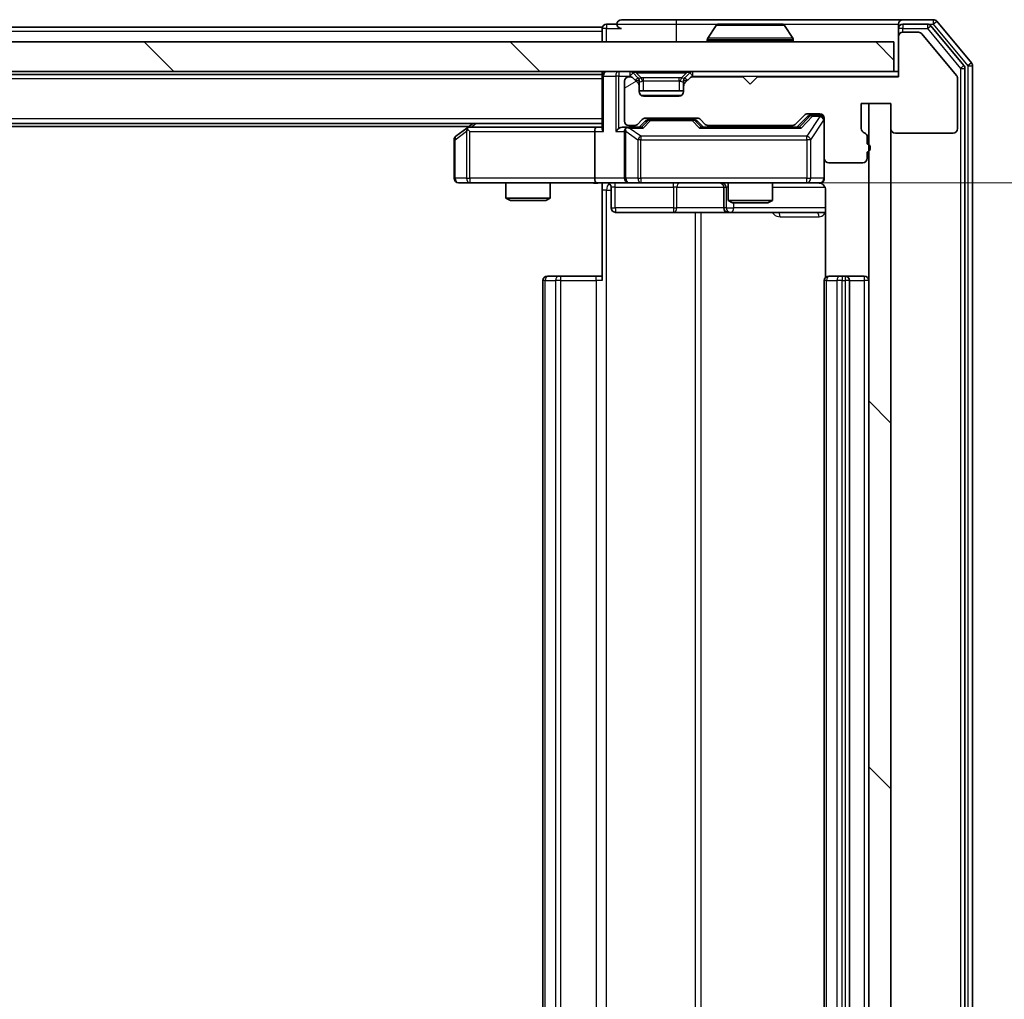
# Model space of a CAD drawing. Units: millimetres. Extents: x 0 to 8858, y 0 to 1546.
# Drawn here: x 2465 to 2531, y 1240 to 1306 of the extents above; entities that cross this region are included whole.
import ezdxf

# ---------------------------------------------------------------- set-up
doc = ezdxf.new("R2010")
doc.units = ezdxf.units.MM
doc.header["$LTSCALE"] = 2.5
doc.layers.get('Defpoints').update_dxf_attribs({"lineweight": 25})
for name, color, linetype, lineweight in [('Dimension (ISO)', 7, 'Continuous', 18), ('Dimension (ISO) @ 1', 7, 'Continuous', 18), ('Visible (ISO)', 7, 'Continuous', 35), ('Visible Narrow (ISO)', 7, 'Continuous', 25)]:
    doc.layers.add(name, color=color, linetype=linetype, lineweight=lineweight)
doc.layers.add('Hatch (ISO)', color=1, linetype='Continuous', lineweight=18, true_color=0xff0000)
doc.styles.add('Note Text (TK)', font='MS PGothic.ttf')
doc.dimstyles.new('Default - Method 1b (TK)', dxfattribs={"dimscale": 2.5, "dimtxt": 2.5, "dimasz": 2.5, "dimexe": 1, "dimexo": 1.5, "dimgap": 1, "dimtad": 1, "dimrnd": 1e-08, "dimdsep": 46, "dimtxsty": 'Note Text (TK)', "dimcen": 0.09, "dimdle": 5, "dimclrd": 100, "dimclre": 100, "dimclrt": 7, "dimadec": 1, "dimazin": 1, "dimtfac": 1, "dimtmove": 0, "dimatfit": 3, "dimfxl": 0, "dimtolj": 1, "dimlwd": -1, "dimlwe": -1, "dimarcsym": 0})
pattern_1 = [(135.0002, (907.75, -44), (-12.3478, -12.3479), [])]

# ---------------------------------------------------------------- blocks, each defined once
blk = doc.blocks.new('*D108')
at = {"layer": 'Defpoints', "color": 0, "transparency": 16777216}
for p in [(2503.469, 1295.437), (2503.469, 1184.937), (2607.969, 1184.937)]:
    blk.add_point(p, dxfattribs=at)
at = {"layer": 'Dimension (ISO)', "color": 100, "transparency": 16777216}
for p, q in [((2511.719, 1295.437), (2613.469, 1295.437)), ((2607.969, 1281.687), (2607.969, 1198.687)), ((2511.719, 1184.937), (2613.469, 1184.937))]:
    blk.add_line(p, q, dxfattribs=at)
for points in [[(2605.677, 1281.687), (2610.26, 1281.687), (2607.969, 1295.437)], [(2605.677, 1198.687), (2610.26, 1198.687), (2607.969, 1184.937)]]:
    blk.add_solid(points, dxfattribs=at)
at = {"layer": 'Dimension (ISO)', "color": 7, "transparency": 16777216, "insert": (2595.594, 1219.719), "char_height": 13.75, "attachment_point": 4, "rotation": 90, "style": 'Note Text (TK)'}
blk.add_mtext('\\A1;110.5', dxfattribs=at)

msp = doc.modelspace()

# ---------------------------------------------------------------- hatches: boundary and pattern name
at = {"layer": 'Hatch (ISO)'}
h = msp.add_hatch(dxfattribs=at)
h.set_pattern_fill('ANSI31', color=256, scale=139.7, angle=-14.999978, style=0)
h.set_pattern_definition([(30, (907.75, -44), (-8.73126, 15.12297), [])])
edge = h.paths.add_edge_path()
edge.add_line((2521.7444, 1298.0703), (2521.7444, 1298.5218))
edge.add_ellipse((2521.4444, 1298.5218), major_axis=(0, 0.3), ratio=1, start_angle=270, end_angle=340.528779)
edge.add_ellipse((2521.6444, 1299.0875), major_axis=(-0.2828, 0.1), ratio=1, start_angle=19.471221, end_angle=90, ccw=False)
edge.add_line((2521.3444, 1299.0875), (2521.3444, 1300.7875))
edge.add_line((2521.3444, 1300.7875), (2523.3444, 1300.7875))
edge.add_line((2523.3444, 1300.7875), (2523.3444, 1299.0875))
edge.add_ellipse((2523.6444, 1299.0875), major_axis=(0, -0.3), ratio=1, start_angle=270, end_angle=360)
edge.add_line((2523.6444, 1298.7875), (2527.5444, 1298.7875))
edge.add_ellipse((2527.5444, 1299.0875), major_axis=(0.3, 0), ratio=1, start_angle=270, end_angle=360)
edge.add_line((2527.8444, 1299.0875), (2527.8444, 1302.4789))
edge.add_ellipse((2527.5444, 1302.4789), major_axis=(0, 0.3), ratio=1, start_angle=270, end_angle=309.805571)
edge.add_line((2527.7749, 1302.6709), (2525.4344, 1305.4795))
edge.add_ellipse((2525.2039, 1305.2875), major_axis=(-0.1921, 0.2305), ratio=1, start_angle=270, end_angle=320.194429)
edge.add_line((2525.2039, 1305.5875), (2524.1444, 1305.5875))
edge.add_ellipse((2524.1444, 1305.2875), major_axis=(-0.3, 0), ratio=1, start_angle=270, end_angle=360)
edge.add_line((2523.8444, 1305.2875), (2523.8444, 1302.5875))
edge.add_line((2523.8444, 1302.5875), (2514.3444, 1302.5875))
edge.add_line((2514.3444, 1302.5875), (2513.8444, 1302.0875))
edge.add_line((2513.8444, 1302.0875), (2513.3444, 1302.5875))
edge.add_line((2513.3444, 1302.5875), (2509.9687, 1302.5875))
edge.add_ellipse((2509.9687, 1302.2875), major_axis=(-0.3, 0), ratio=1, start_angle=270, end_angle=315)
edge.add_line((2509.7566, 1302.4996), (2509.4323, 1302.1754))
edge.add_ellipse((2509.6444, 1301.9632), major_axis=(-0.2121, -0.2121), ratio=1, start_angle=270, end_angle=315)
edge.add_line((2509.3444, 1301.9632), (2509.3444, 1301.5875))
edge.add_ellipse((2509.0444, 1301.5875), major_axis=(0, -0.3), ratio=1, start_angle=0, end_angle=90, ccw=False)
edge.add_line((2509.0444, 1301.2875), (2506.6444, 1301.2875))
edge.add_ellipse((2506.6444, 1301.5875), major_axis=(-0.3, 0), ratio=1, start_angle=0, end_angle=90, ccw=False)
edge.add_line((2506.3444, 1301.5875), (2506.3444, 1301.9632))
edge.add_ellipse((2506.0444, 1301.9632), major_axis=(0, 0.3), ratio=1, start_angle=270, end_angle=315)
edge.add_line((2506.2566, 1302.1754), (2505.9323, 1302.4996))
edge.add_ellipse((2505.7202, 1302.2875), major_axis=(-0.2121, 0.2121), ratio=1, start_angle=270, end_angle=315)
edge.add_line((2505.7202, 1302.5875), (2505.6444, 1302.5875))
edge.add_ellipse((2505.6444, 1302.2875), major_axis=(-0.3, 0), ratio=1, start_angle=270, end_angle=360)
edge.add_line((2505.3444, 1302.2875), (2505.3444, 1299.5875))
edge.add_ellipse((2505.6444, 1299.5875), major_axis=(0, -0.3), ratio=1, start_angle=270, end_angle=360)
edge.add_line((2505.6444, 1299.2875), (2506.0202, 1299.2875))
edge.add_ellipse((2506.0202, 1299.5875), major_axis=(0.3, 0), ratio=1, start_angle=270, end_angle=315)
edge.add_line((2506.2323, 1299.3754), (2506.5566, 1299.6996))
edge.add_ellipse((2506.7687, 1299.4875), major_axis=(0.2121, 0.2121), ratio=1, start_angle=45, end_angle=90, ccw=False)
edge.add_line((2506.7687, 1299.7875), (2510.2702, 1299.7875))
edge.add_ellipse((2510.2702, 1299.4875), major_axis=(0.3, 0), ratio=1, start_angle=45, end_angle=90, ccw=False)
edge.add_line((2510.4823, 1299.6996), (2510.8066, 1299.3754))
edge.add_ellipse((2511.0187, 1299.5875), major_axis=(0.2121, -0.2121), ratio=1, start_angle=270, end_angle=315)
edge.add_line((2511.0187, 1299.2875), (2516.6702, 1299.2875))
edge.add_ellipse((2516.6702, 1299.5875), major_axis=(0.3, 0), ratio=1, start_angle=270, end_angle=315)
edge.add_line((2516.8823, 1299.3754), (2517.5066, 1299.9996))
edge.add_ellipse((2517.7187, 1299.7875), major_axis=(0.2121, 0.2121), ratio=1, start_angle=45, end_angle=90, ccw=False)
edge.add_line((2517.7187, 1300.0875), (2518.5444, 1300.0875))
edge.add_ellipse((2518.5444, 1299.7875), major_axis=(0.3, 0), ratio=1, start_angle=0, end_angle=90, ccw=False)
edge.add_line((2518.8444, 1299.7875), (2518.8444, 1297.0875))
edge.add_ellipse((2519.1444, 1297.0875), major_axis=(0, -0.3), ratio=1, start_angle=270, end_angle=360)
edge.add_line((2519.1444, 1296.7875), (2521.4444, 1296.7875))
edge.add_ellipse((2521.4444, 1297.0875), major_axis=(0.3, 0), ratio=1, start_angle=270, end_angle=360)
edge.add_line((2521.7444, 1297.0875), (2521.7444, 1297.5046))
edge.add_ellipse((2521.6444, 1297.7875), major_axis=(0.2828, 0.1), ratio=1, start_angle=270, end_angle=411.057559)
h = msp.add_hatch(dxfattribs=at)
h.set_pattern_fill('ANSI31', color=256, scale=139.7, angle=90.00021, style=0)
h.set_pattern_definition(pattern_1)
h.paths.add_polyline_path([(2234.1444, 1304.9375), (2234.1444, 1302.9375), (2523.5444, 1302.9375), (2523.5444, 1304.9375)])
h = msp.add_hatch(dxfattribs=at)
h.set_pattern_fill('ANSI31', color=256, scale=139.7, angle=90.00021, style=0)
h.set_pattern_definition(pattern_1)
h.paths.add_polyline_path([(2523.3444, 1300.7875), (2521.8444, 1300.7875), (2521.8444, 1179.5875), (2523.3444, 1179.5875)])

# ---------------------------------------------------------------- linework, layer by layer
at = {"layer": 'Visible (ISO)'}
for p, q in [((2503.8444, 1305.9375), (2253.8444, 1305.9375)), ((2503.8444, 1305.6375), (2503.8444, 1305.9375)), ((2504.8444, 1306.1375), (2504.1444, 1306.1375)), ((2508.8444, 1306.4375), (2505.1444, 1306.4375)), ((2524.1444, 1306.4375), (2508.8444, 1306.4375)), ((2511.5353, 1306.0465), (2510.9768, 1305.1872)), ((2515.9859, 1306.1375), (2511.703, 1306.1375)), ((2516.1536, 1306.0465), (2516.7121, 1305.1872)), ((2523.8444, 1305.8375), (2523.8444, 1306.1375)), ((2523.8444, 1305.8375), (2523.8444, 1305.2875)), ((2526.2039, 1306.4375), (2524.1444, 1306.4375)), ((2525.8031, 1306.1375), (2524.1444, 1306.1375)), ((2528.2749, 1303.3399), (2526.0335, 1306.0295)), ((2528.7749, 1303.5209), (2526.4344, 1306.3295)), ((2503.8444, 1305.6375), (2503.8444, 1304.9375)), ((2523.8444, 1305.2875), (2523.8444, 1302.5875)), ((2525.2039, 1305.5875), (2524.1444, 1305.5875)), ((2527.7749, 1302.6709), (2525.4344, 1305.4795)), ((2523.5444, 1304.9375), (2234.1444, 1304.9375)), ((2510.9444, 1305.0375), (2510.9444, 1305.0782)), ((2516.7444, 1305.0375), (2516.7444, 1305.0782)), ((2523.5444, 1302.9375), (2523.5444, 1304.9375)), ((2528.3444, 1177.2271), (2528.3444, 1303.1479)), ((2528.8444, 1177.0461), (2528.8444, 1303.3289)), ((2234.1444, 1302.9375), (2523.5444, 1302.9375)), ((2503.8444, 1302.7375), (2253.8444, 1302.7375)), ((2503.8444, 1302.9375), (2503.8444, 1302.7375)), ((2503.8444, 1302.6375), (2503.8444, 1302.7375)), ((2503.8444, 1302.6375), (2503.8444, 1299.0996)), ((2505.7202, 1302.5875), (2505.6444, 1302.5875)), ((2506.2566, 1302.5254), (2505.9323, 1302.8496)), ((2506.2566, 1302.1754), (2505.9323, 1302.4996)), ((2506.277, 1302.5049), (2506.2566, 1302.5254)), ((2509.4323, 1302.5254), (2509.4119, 1302.5049)), ((2509.7566, 1302.8496), (2509.4323, 1302.5254)), ((2509.7566, 1302.4996), (2509.4323, 1302.1754)), ((2513.3444, 1302.5875), (2509.9687, 1302.5875)), ((2513.8444, 1302.0875), (2513.3444, 1302.5875)), ((2514.3444, 1302.5875), (2513.8444, 1302.0875)), ((2523.8444, 1302.5875), (2514.3444, 1302.5875)), ((2523.8444, 1302.9375), (2523.5444, 1302.9375)), ((2527.8444, 1299.0875), (2527.8444, 1302.4789)), ((2505.3444, 1302.2875), (2505.3444, 1299.5875)), ((2506.3444, 1301.9632), (2506.3444, 1302.3132)), ((2506.3444, 1301.5875), (2506.3444, 1301.9632)), ((2509.3444, 1302.3132), (2509.3444, 1301.9632)), ((2509.3444, 1301.9632), (2509.3444, 1301.5875)), ((2509.3444, 1301.6375), (2506.3444, 1301.6375)), ((2509.0444, 1301.2875), (2506.6444, 1301.2875)), ((2521.3444, 1299.0875), (2521.3444, 1300.7875)), ((2521.3444, 1300.7875), (2523.3444, 1300.7875)), ((2523.3444, 1300.7875), (2521.8444, 1300.7875)), ((2521.8444, 1300.7875), (2521.8444, 1179.5875)), ((2523.3444, 1300.7875), (2523.3444, 1299.0875)), ((2523.3444, 1179.5875), (2523.3444, 1300.7875)), ((2516.8823, 1299.3754), (2517.5066, 1299.9996)), ((2516.9944, 1299.1875), (2517.7066, 1299.8996)), ((2517.7187, 1300.0875), (2518.5444, 1300.0875)), ((2518.0552, 1299.9875), (2517.9187, 1299.9875)), ((2518.5444, 1299.9875), (2518.0552, 1299.9875)), ((2503.8444, 1299.4375), (2253.8444, 1299.4375)), ((2494.8444, 1299.2375), (2262.8444, 1299.2375)), ((2494.6978, 1299.1275), (2493.9644, 1298.5775)), ((2495.1111, 1299.4375), (2494.6978, 1299.1275)), ((2503.4687, 1299.1875), (2494.8778, 1299.1875)), ((2503.8444, 1299.1875), (2503.4687, 1299.1875)), ((2505.6444, 1299.1875), (2505.2687, 1299.1875)), ((2505.6444, 1299.2875), (2506.0202, 1299.2875)), ((2506.5205, 1299.1875), (2505.6444, 1299.1875)), ((2506.2323, 1299.3754), (2506.5566, 1299.6996)), ((2506.3444, 1299.1875), (2506.7566, 1299.5996)), ((2506.7687, 1299.7875), (2510.2702, 1299.7875)), ((2507.1122, 1299.6875), (2506.9687, 1299.6875)), ((2509.9267, 1299.6875), (2507.1122, 1299.6875)), ((2510.0701, 1299.6875), (2509.9267, 1299.6875)), ((2510.2823, 1299.5996), (2510.6944, 1299.1875)), ((2510.4823, 1299.6996), (2510.8066, 1299.3754)), ((2517.1705, 1299.1875), (2510.5183, 1299.1875)), ((2511.0187, 1299.2875), (2516.6702, 1299.2875)), ((2512.3444, 1299.2875), (2512.3444, 1299.1875)), ((2515.3444, 1299.2875), (2515.3444, 1299.1875)), ((2518.8444, 1299.7875), (2518.8444, 1297.0875)), ((2494.9078, 1298.8875), (2494.7522, 1299.0431)), ((2503.3444, 1298.8875), (2503.3444, 1295.7375)), ((2505.3444, 1298.8875), (2505.3444, 1295.7375)), ((2521.7444, 1298.0703), (2521.7444, 1298.5218)), ((2523.6444, 1298.7875), (2527.5444, 1298.7875)), ((2493.8444, 1298.3375), (2493.8444, 1295.7375)), ((2521.7444, 1297.0875), (2521.7444, 1297.5046)), ((2518.8444, 1295.7375), (2518.8444, 1297.0875)), ((2519.1444, 1296.7875), (2521.4444, 1296.7875)), ((2494.1444, 1295.4375), (2494.9078, 1295.4375)), ((2494.9078, 1295.4375), (2503.4687, 1295.4375)), ((2497.3444, 1295.4375), (2497.3444, 1294.3909)), ((2500.3444, 1295.4375), (2500.3444, 1294.3909)), ((2505.6444, 1295.4375), (2503.4687, 1295.4375)), ((2503.8444, 1295.4298), (2503.8444, 1294.9375)), ((2504.4458, 1295.1375), (2504.4458, 1293.7375)), ((2505.6444, 1295.4375), (2506.4627, 1295.4375)), ((2506.4627, 1295.4375), (2517.659, 1295.4375)), ((2512.0499, 1295.1375), (2512.0499, 1293.7375)), ((2512.3444, 1295.4375), (2512.3444, 1294.2409)), ((2515.3444, 1295.4375), (2515.3444, 1294.2409)), ((2517.659, 1295.4375), (2518.5444, 1295.4375)), ((2503.8444, 1288.8375), (2503.8444, 1294.9375)), ((2518.9343, 1294.9375), (2518.9343, 1289.0516)), ((2497.3444, 1294.3909), (2500.3444, 1294.3909)), ((2497.6512, 1294.2375), (2497.3444, 1294.3909)), ((2500.0377, 1294.2375), (2497.6512, 1294.2375)), ((2500.0377, 1294.2375), (2500.3444, 1294.3909)), ((2512.3444, 1294.2409), (2515.3444, 1294.2409)), ((2512.6512, 1294.0875), (2512.3444, 1294.2409)), ((2515.0377, 1294.0875), (2512.6512, 1294.0875)), ((2515.0377, 1294.0875), (2515.3444, 1294.2409)), ((2504.7458, 1293.4375), (2508.6754, 1293.4375)), ((2508.6754, 1293.4375), (2512.3499, 1293.4375)), ((2512.3499, 1293.4375), (2512.5215, 1293.4375)), ((2512.5215, 1293.4375), (2518.9343, 1293.4375)), ((2499.8444, 1288.8375), (2499.8444, 1191.5375)), ((2500.1444, 1289.1375), (2500.203, 1289.1375)), ((2500.9101, 1289.1375), (2500.203, 1289.1375)), ((2500.9101, 1289.1375), (2501.0515, 1289.1375)), ((2503.4302, 1289.1375), (2501.0515, 1289.1375)), ((2503.4302, 1289.1375), (2503.8444, 1289.1375)), ((2518.8444, 1288.8375), (2518.8444, 1191.5375)), ((2519.1444, 1289.1375), (2519.203, 1289.1375)), ((2519.9101, 1289.1375), (2519.203, 1289.1375)), ((2519.9101, 1289.1375), (2520.0515, 1289.1375)), ((2520.2444, 1289.1375), (2520.0515, 1289.1375)), ((2521.5444, 1289.1375), (2520.2444, 1289.1375)), ((2520.5444, 1191.5375), (2520.5444, 1288.8375))]:
    msp.add_line(p, q, dxfattribs=at)
for centre, radius, start, end in [((2504.1444, 1305.8375), 0.3, 90, 180), ((2505.1444, 1306.1375), 0.3, 90, 180), ((2505.1444, 1306.1375), 0.3, 180, 270), ((2511.703, 1305.9375), 0.2, 90, 146.976132), ((2515.9859, 1305.9375), 0.2, 33.023868, 90), ((2524.1444, 1306.1375), 0.3, 90, 180), ((2524.1444, 1305.8375), 0.3, 90, 180), ((2525.8031, 1305.8375), 0.3, 39.805571, 90), ((2526.2039, 1306.1375), 0.3, 39.805571, 90), ((2511.1444, 1305.0782), 0.2, 146.976132, 180), ((2516.5444, 1305.0782), 0.2, 0, 33.023868), ((2524.1444, 1305.2875), 0.3, 90, 180), ((2525.2039, 1305.2875), 0.3, 39.805571, 90), ((2511.0444, 1305.0375), 0.1, 180, 270), ((2516.6444, 1305.0375), 0.1, 270, 0), ((2528.0444, 1303.1479), 0.3, 0, 39.805571), ((2528.5444, 1303.3289), 0.3, 0, 39.805571), ((2504.1444, 1302.6375), 0.3, 90, 180), ((2505.6444, 1302.2875), 0.3, 90, 180), ((2505.7202, 1302.6375), 0.3, 45, 90), ((2505.7202, 1302.2875), 0.3, 45, 90), ((2506.0444, 1302.3132), 0.3, 0, 45), ((2509.6444, 1302.3132), 0.3, 135, 180), ((2509.9687, 1302.6375), 0.3, 90, 135), ((2509.9687, 1302.2875), 0.3, 90, 135), ((2527.5444, 1302.4789), 0.3, 0, 39.805571), ((2506.0444, 1301.9632), 0.3, 0, 45), ((2509.6444, 1301.9632), 0.3, 135, 180), ((2506.6444, 1301.5875), 0.3, 180, 270), ((2509.0444, 1301.5875), 0.3, 270, 0), ((2517.7187, 1299.7875), 0.3, 90, 135), ((2518.5444, 1299.7875), 0.3, 0, 90), ((2518.5444, 1299.6875), 0.3, 0, 90), ((2494.8778, 1298.8875), 0.3, 113.437984, 126.869898), ((2494.8778, 1298.8875), 0.3, 90, 113.437984), ((2505.6444, 1299.5875), 0.3, 180, 270), ((2505.6444, 1298.8875), 0.3, 90, 113.437985), ((2506.0202, 1299.5875), 0.3, 270, 315), ((2506.7687, 1299.4875), 0.3, 90, 135), ((2510.2702, 1299.4875), 0.3, 45, 90), ((2511.0187, 1299.5875), 0.3, 225, 270), ((2516.6702, 1299.5875), 0.3, 270, 315), ((2494.1444, 1298.3375), 0.3, 126.869898, 180), ((2505.6444, 1298.8875), 0.3, 148.755545, 180), ((2521.6444, 1299.0875), 0.3, 180, 250.528779), ((2521.4444, 1298.5218), 0.3, 0, 70.528779), ((2523.6444, 1299.0875), 0.3, 180, 270), ((2527.5444, 1299.0875), 0.3, 270, 0), ((2521.6444, 1297.7875), 0.3, 289.471221, 70.528779), ((2519.1444, 1297.0875), 0.3, 180, 270), ((2521.4444, 1297.0875), 0.3, 270, 0), ((2494.1444, 1295.7375), 0.3, 180, 270), ((2504.1458, 1295.1375), 0.3, 0, 90), ((2505.6444, 1295.7375), 0.3, 180, 270), ((2511.7499, 1295.1375), 0.3, 0, 90), ((2518.3444, 1294.9375), 0.5, 75.524484, 90), ((2518.5444, 1295.7375), 0.3, 270, 0), ((2504.7458, 1293.7375), 0.3, 180, 270), ((2512.3499, 1293.7375), 0.3, 180, 270), ((2500.1444, 1288.8375), 0.3, 90, 180), ((2519.1444, 1288.8375), 0.3, 90, 180), ((2520.2444, 1288.8375), 0.3, 0, 90), ((2521.5444, 1288.8375), 0.3, 0, 90)]:
    msp.add_arc(centre, radius, start, end, dxfattribs=at)
for centre, major_axis, ratio, start_param, end_param in [((2517.9187, 1299.6875), (-0.3, 0), 0.9998508, 4.712389, 5.4978618), ((2503.4687, 1298.8875), (0, -0.3), 0.4142136, 3.1415927, 4.712389), ((2505.2687, 1298.8875), (-0.4243, 0), 0.7071068, 4.712389, 5.4977871), ((2505.6767, 1298.8875), (-0.6487, 0.2044), 0.3384375, 4.8186392, 5.0530703), ((2506.6237, 1298.8875), (0.1246, -0.2958), 0.4004104, 2.3310669, 2.974568), ((2506.9687, 1299.3875), (-0.3, 0), 0.9998508, 4.712389, 5.4978618), ((2510.0701, 1299.3875), (0.3, 0), 0.9998508, 0.7853235, 1.5707963), ((2510.4152, 1298.8875), (-0.1246, -0.2958), 0.4004104, 3.3086173, 3.9521184), ((2517.2737, 1298.8875), (0.1246, -0.2958), 0.4004104, 2.3310669, 2.974568), ((2494.9078, 1298.91), (0.2411, 0.4823), 0.3700244, 1.4790131, 1.7537399), ((2504.1444, 1298.8875), (-0.2772, 0.2772), 0.4142136, 0.3926991, 1.1780972), ((2504.9687, 1298.8875), (-0.2772, -0.2772), 0.4142136, 4.3196899, 5.1050881), ((2505.6444, 1298.91), (-0.2515, 0.483), 0.3384375, 1.1216156, 1.3963425), ((2503.4687, 1295.7375), (0, -0.3), 0.4142136, 4.712389, 6.2831853)]:
    msp.add_ellipse(centre, major_axis=major_axis, ratio=ratio, start_param=start_param, end_param=end_param, dxfattribs=at)
for points, knots in [([(2511.8269, 1306.1375), (2511.8262, 1306.1375), (2511.8255, 1306.1375), (2511.8238, 1306.1375), (2511.8227, 1306.1375), (2511.8217, 1306.1375)], [-0.00023059908, -0.00023059908, -0.00023059908, -0.00023059908, 0, 0, 0.00033832945, 0.00033832945, 0.00033832945, 0.00033832945]), ([(2511.8217, 1306.1375), (2511.8227, 1306.1375), (2511.8236, 1306.1375), (2511.8252, 1306.1375), (2511.8259, 1306.1375), (2511.8265, 1306.1375)], [-0.00033832945, -0.00033832945, -0.00033832945, -0.00033832945, 0, 0, 0.00024151791, 0.00024151791, 0.00024151791, 0.00024151791]), ([(2514.2338, 1306.1375), (2514.2337, 1306.1375), (2514.2337, 1306.1375), (2514.2333, 1306.1375), (2514.233, 1306.1375), (2514.2327, 1306.1375)], [-0.00005424966, -0.00005424966, -0.00005424966, -0.00005424966, 0, 0, 0.00024151791, 0.00024151791, 0.00024151791, 0.00024151791]), ([(2514.2338, 1306.1375), (2514.2339, 1306.1375), (2514.2341, 1306.1375), (2514.2345, 1306.1375), (2514.2347, 1306.1375), (2514.2349, 1306.1375)], [-0.00023059908, -0.00023059908, -0.00023059908, -0.00023059908, 0, 0, 0.00033832945, 0.00033832945, 0.00033832945, 0.00033832945]), ([(2494.7584, 1299.1627), (2494.7575, 1299.1603), (2494.7566, 1299.1578), (2494.7513, 1299.1405), (2494.7488, 1299.1212), (2494.7484, 1299.084), (2494.7497, 1299.0631), (2494.7522, 1299.0431)], [0.381031219, 0.381031219, 0.381031219, 0.381031219, 0.382741903, 0.382741903, 0.391761654, 0.391761654, 0.398553638, 0.398553638, 0.398553638, 0.398553638]), ([(2505.5251, 1299.1627), (2505.5189, 1299.16), (2505.5128, 1299.1571), (2505.4803, 1299.1404), (2505.4511, 1299.1189), (2505.415, 1299.0819), (2505.3998, 1299.0622), (2505.388, 1299.0431)], [0.250886757, 0.250886757, 0.250886757, 0.250886757, 0.252877969, 0.252877969, 0.261958418, 0.261958418, 0.268388032, 0.268388032, 0.268388032, 0.268388032]), ([(2503.8444, 1295.4257), (2503.6512, 1295.4157), (2503.4575, 1295.4093), (2503.0699, 1295.4204), (2502.8761, 1295.4375), (2502.6819, 1295.4375)], [0, 0, 0, 0, 0.05805073, 0.05805073, 0.11630897, 0.11630897, 0.11630897, 0.11630897]), ([(2518.8444, 1295.7375), (2518.8444, 1295.7375), (2518.8444, 1295.7226), (2518.8444, 1295.7137), (2518.8444, 1295.7122), (2518.8444, 1295.7114), (2518.8444, 1295.7113), (2518.8444, 1295.7112), (2518.8444, 1295.7113), (2518.8444, 1295.7108), (2518.8444, 1295.7108), (2518.8444, 1295.7103), (2518.8444, 1295.7102), (2518.8444, 1295.7099), (2518.8444, 1295.7097), (2518.8444, 1295.7093), (2518.8444, 1295.7091), (2518.8444, 1295.7078), (2518.8444, 1295.7066), (2518.8442, 1295.6967), (2518.8436, 1295.6879), (2518.8409, 1295.664), (2518.838, 1295.6491), (2518.8255, 1295.6038), (2518.8121, 1295.5742), (2518.7769, 1295.5201), (2518.7542, 1295.4952), (2518.7034, 1295.4558), (2518.6749, 1295.4405), (2518.6156, 1295.4195), (2518.584, 1295.4135), (2518.5247, 1295.4116), (2518.4964, 1295.4146), (2518.4695, 1295.4216)], [0, 0, 0, 0, 0.05282385, 0.05282385, 0.06906224, 0.06906224, 0.07210669, 0.07210669, 0.07439008, 0.07439008, 0.07481926, 0.07481926, 0.07490208, 0.07490208, 0.07498564, 0.07498564, 0.07506924, 0.07506924, 0.07540829, 0.07540829, 0.07805539, 0.07805539, 0.08260851, 0.08260851, 0.09213501, 0.09213501, 0.10197613, 0.10197613, 0.11142608, 0.11142608, 0.12085666, 0.12085666, 0.1292132, 0.1292132, 0.1292132, 0.1292132]), ([(2518.564, 1295.4129), (2518.5787, 1295.4084), (2518.5928, 1295.4035), (2518.6668, 1295.374), (2518.7328, 1295.3318), (2518.8256, 1295.2432), (2518.8696, 1295.1815), (2518.9191, 1295.0684), (2518.9343, 1294.9977), (2518.9343, 1294.9375)], [0.090530767, 0.090530767, 0.090530767, 0.090530767, 0.094854307, 0.094854307, 0.114425932, 0.114425932, 0.133369726, 0.133369726, 0.151444025, 0.151444025, 0.151444025, 0.151444025])]:
    msp.add_open_spline(points, degree=3, knots=knots, dxfattribs=at)
at = {"layer": 'Visible Narrow (ISO)'}
for p, q in [((2504.1444, 1305.8375), (2503.8444, 1305.8375)), ((2504.1444, 1306.1375), (2504.1444, 1305.8375)), ((2504.1444, 1305.8375), (2505.1444, 1305.8375)), ((2504.1444, 1304.9375), (2504.1444, 1305.8375)), ((2504.8444, 1306.1375), (2508.8444, 1306.1375)), ((2508.8444, 1306.4375), (2508.8444, 1306.1375)), ((2508.8444, 1306.1375), (2508.8444, 1304.9375)), ((2508.8444, 1306.1375), (2511.703, 1306.1375)), ((2516.1536, 1306.0465), (2511.5353, 1306.0465)), ((2515.9859, 1306.1375), (2523.8444, 1306.1375)), ((2524.1444, 1305.8375), (2523.8444, 1305.8375)), ((2524.1444, 1306.1375), (2524.1444, 1305.8375)), ((2524.1444, 1305.8375), (2525.8031, 1305.8375)), ((2524.1444, 1305.5875), (2524.1444, 1305.8375)), ((2525.8031, 1306.1375), (2525.8031, 1305.8375)), ((2525.8031, 1306.1375), (2526.2039, 1306.1375)), ((2525.8031, 1305.8375), (2526.0335, 1306.0295)), ((2525.8031, 1305.8375), (2528.0444, 1303.1479)), ((2526.2039, 1306.4375), (2526.2039, 1306.1375)), ((2526.2039, 1306.1375), (2526.4344, 1306.3295)), ((2526.2039, 1306.1375), (2528.5444, 1303.3289)), ((2503.8444, 1305.6375), (2253.8444, 1305.6375)), ((2516.7121, 1305.1872), (2510.9768, 1305.1872)), ((2516.7444, 1305.0782), (2510.9444, 1305.0782)), ((2510.9444, 1305.0375), (2516.7444, 1305.0375)), ((2528.2749, 1303.3399), (2528.0444, 1303.1479)), ((2528.0444, 1303.1479), (2528.3444, 1303.1479)), ((2528.0444, 1303.1479), (2528.0444, 1177.2271)), ((2528.7749, 1303.5209), (2528.5444, 1303.3289)), ((2528.5444, 1303.3289), (2528.8444, 1303.3289)), ((2528.5444, 1303.3289), (2528.5444, 1177.0461)), ((2503.9323, 1302.6375), (2503.8444, 1302.6375)), ((2503.9323, 1302.6375), (2504.7566, 1302.6375)), ((2503.9323, 1298.8875), (2503.9323, 1302.6375)), ((2504.9687, 1302.6375), (2504.7566, 1302.6375)), ((2504.7566, 1302.6375), (2504.7566, 1298.8875)), ((2504.9687, 1302.9375), (2504.9687, 1302.6375)), ((2504.9687, 1302.6375), (2505.7202, 1302.6375)), ((2504.9687, 1299.0996), (2504.9687, 1302.6375)), ((2505.7202, 1302.9375), (2505.7202, 1302.6375)), ((2505.9323, 1302.8496), (2505.7202, 1302.6375)), ((2505.7202, 1302.6375), (2505.7753, 1302.5824)), ((2506.0816, 1302.3504), (2506.2566, 1302.5254)), ((2506.1444, 1302.8496), (2506.1444, 1302.9375)), ((2506.1444, 1302.8496), (2506.4892, 1302.5049)), ((2506.1444, 1302.8496), (2509.5444, 1302.8496)), ((2506.6444, 1302.3132), (2506.6444, 1302.5254)), ((2509.0444, 1302.5254), (2506.6444, 1302.5254)), ((2509.0444, 1302.3132), (2509.0444, 1302.5254)), ((2509.5444, 1302.8496), (2509.1997, 1302.5049)), ((2509.4323, 1302.5254), (2509.6073, 1302.3504)), ((2509.5444, 1302.8496), (2509.5444, 1302.9375)), ((2509.9687, 1302.6375), (2509.7566, 1302.8496)), ((2509.9136, 1302.5824), (2509.9687, 1302.6375)), ((2509.9687, 1302.6375), (2509.9687, 1302.9375)), ((2509.9687, 1302.6375), (2523.8444, 1302.6375)), ((2503.8444, 1302.4375), (2253.8444, 1302.4375)), ((2506.3444, 1302.3132), (2506.1187, 1302.3132)), ((2506.3444, 1302.3132), (2506.3547, 1302.2928)), ((2506.6444, 1302.3132), (2509.0444, 1302.3132)), ((2506.6444, 1301.6375), (2506.6444, 1302.3132)), ((2509.0444, 1302.3132), (2509.0444, 1301.6375)), ((2509.3342, 1302.2928), (2509.3444, 1302.3132)), ((2509.5702, 1302.3132), (2509.3444, 1302.3132)), ((2506.4786, 1301.3375), (2509.2103, 1301.3375)), ((2517.8431, 1299.8996), (2517.1474, 1299.1875)), ((2517.2737, 1299.1275), (2518.0552, 1299.9275)), ((2518.5444, 1299.9056), (2517.659, 1298.5775)), ((2517.7066, 1299.8996), (2517.8431, 1299.8996)), ((2518.0552, 1299.9875), (2518.0552, 1299.9275)), ((2518.0552, 1299.9275), (2518.5444, 1299.9275)), ((2518.5444, 1299.9275), (2518.5444, 1299.9875)), ((2518.5444, 1299.9275), (2518.5444, 1299.9056)), ((2503.8444, 1299.7375), (2253.8444, 1299.7375)), ((2494.9913, 1299.1875), (2495.3246, 1299.4375)), ((2505.6767, 1299.1275), (2506.6237, 1299.1275)), ((2506.4627, 1298.5775), (2505.6767, 1299.1275)), ((2506.9, 1299.5996), (2506.4974, 1299.1875)), ((2506.6237, 1299.1275), (2507.1122, 1299.6275)), ((2506.7566, 1299.5996), (2506.9, 1299.5996)), ((2507.1122, 1299.6875), (2507.1122, 1299.6275)), ((2507.1122, 1299.6275), (2509.9267, 1299.6275)), ((2509.9267, 1299.6275), (2509.9267, 1299.6875)), ((2509.9267, 1299.6275), (2510.4152, 1299.1275)), ((2510.5415, 1299.1875), (2510.1388, 1299.5996)), ((2510.1388, 1299.5996), (2510.2823, 1299.5996)), ((2510.4152, 1299.1275), (2517.2737, 1299.1275)), ((2517.9274, 1298.3375), (2518.8128, 1299.6656)), ((2518.8444, 1299.6656), (2518.8128, 1299.6656)), ((2518.8128, 1299.6656), (2518.8128, 1295.7375)), ((2493.9251, 1298.3375), (2494.6885, 1298.91)), ((2494.6885, 1298.91), (2494.6885, 1295.7375)), ((2494.9078, 1298.8875), (2503.3444, 1298.8875)), ((2494.9078, 1295.7375), (2494.9078, 1298.8875)), ((2503.3444, 1298.8875), (2503.9323, 1298.8875)), ((2504.7566, 1298.8875), (2505.3444, 1298.8875)), ((2505.4398, 1298.91), (2506.258, 1298.3375)), ((2505.4398, 1295.7375), (2505.4398, 1298.91)), ((2506.4627, 1298.5775), (2506.4627, 1298.3375)), ((2517.659, 1298.5775), (2506.4627, 1298.5775)), ((2517.659, 1298.3375), (2517.659, 1298.5775)), ((2493.8444, 1298.3375), (2493.9251, 1298.3375)), ((2493.9251, 1295.7375), (2493.9251, 1298.3375)), ((2506.4627, 1298.3375), (2506.258, 1298.3375)), ((2506.258, 1298.3375), (2506.258, 1295.7375)), ((2506.4627, 1295.7375), (2506.4627, 1298.3375)), ((2506.4627, 1298.3375), (2517.659, 1298.3375)), ((2517.9274, 1298.3375), (2517.659, 1298.3375)), ((2517.659, 1298.3375), (2517.659, 1295.7375)), ((2517.9274, 1295.7375), (2517.9274, 1298.3375)), ((2493.8444, 1295.7375), (2493.9251, 1295.7375)), ((2494.6885, 1295.7375), (2493.9251, 1295.7375)), ((2494.6885, 1295.7375), (2494.9078, 1295.7375)), ((2503.3444, 1295.7375), (2494.9078, 1295.7375)), ((2494.9078, 1295.7375), (2494.9078, 1295.4375)), ((2505.3444, 1295.7375), (2503.3444, 1295.7375)), ((2504.7327, 1295.1375), (2504.4458, 1295.1375)), ((2504.7327, 1295.1375), (2508.6623, 1295.1375)), ((2504.7327, 1293.7375), (2504.7327, 1295.1375)), ((2505.3444, 1295.7375), (2505.4398, 1295.7375)), ((2506.258, 1295.7375), (2505.4398, 1295.7375)), ((2506.258, 1295.7375), (2506.4627, 1295.7375)), ((2506.4627, 1295.7375), (2506.4627, 1295.4375)), ((2517.659, 1295.7375), (2506.4627, 1295.7375)), ((2508.8875, 1295.1375), (2508.6623, 1295.1375)), ((2508.6623, 1295.1375), (2508.6623, 1293.7375)), ((2508.8875, 1295.1375), (2512.0499, 1295.1375)), ((2508.8875, 1293.7375), (2508.8875, 1295.1375)), ((2512.0502, 1295.1375), (2512.0499, 1295.1375)), ((2512.0502, 1295.1375), (2512.2218, 1295.1375)), ((2512.0502, 1293.7375), (2512.0502, 1295.1375)), ((2512.3444, 1295.1375), (2512.2218, 1295.1375)), ((2512.2218, 1295.1375), (2512.2218, 1293.7375)), ((2515.3444, 1295.1375), (2518.8886, 1295.1375)), ((2517.659, 1295.7375), (2517.9274, 1295.7375)), ((2517.659, 1295.4375), (2517.659, 1295.7375)), ((2518.8128, 1295.7375), (2517.9274, 1295.7375)), ((2518.8128, 1295.7375), (2518.8444, 1295.7375)), ((2504.1373, 1294.9375), (2503.8444, 1294.9375)), ((2504.1373, 1185.4375), (2504.1373, 1294.9375)), ((2504.1373, 1294.9375), (2504.4458, 1294.9375)), ((2512.7336, 1293.7375), (2512.7336, 1294.0875)), ((2504.4458, 1293.7375), (2504.7327, 1293.7375)), ((2508.6623, 1293.7375), (2504.7327, 1293.7375)), ((2508.6623, 1293.7375), (2508.8875, 1293.7375)), ((2512.0499, 1293.7375), (2508.8875, 1293.7375)), ((2510.1153, 1293.4375), (2510.1153, 1186.9375)), ((2510.5196, 1186.9375), (2510.5196, 1293.4375)), ((2512.0499, 1293.7375), (2512.0502, 1293.7375)), ((2512.2218, 1293.7375), (2512.0502, 1293.7375)), ((2512.2218, 1293.7375), (2512.7336, 1293.7375)), ((2518.9343, 1293.7375), (2512.7336, 1293.7375)), ((2515.8593, 1293.1375), (2518.4894, 1293.1375)), ((2499.9909, 1288.8375), (2499.8444, 1288.8375)), ((2499.9909, 1191.5375), (2499.9909, 1288.8375)), ((2499.9909, 1288.8375), (2500.698, 1288.8375)), ((2500.698, 1288.8375), (2500.698, 1191.5375)), ((2501.0515, 1288.8375), (2500.698, 1288.8375)), ((2501.0515, 1288.8375), (2501.0515, 1289.1375)), ((2501.0515, 1191.5375), (2501.0515, 1288.8375)), ((2501.0515, 1288.8375), (2503.4302, 1288.8375)), ((2503.4302, 1288.8375), (2503.4302, 1289.1375)), ((2503.4302, 1288.8375), (2503.4302, 1191.5375)), ((2503.8444, 1288.8375), (2503.4302, 1288.8375)), ((2518.9909, 1288.8375), (2518.8444, 1288.8375)), ((2518.9909, 1191.5375), (2518.9909, 1288.8375)), ((2518.9909, 1288.8375), (2519.698, 1288.8375)), ((2519.698, 1288.8375), (2519.698, 1191.5375)), ((2520.0515, 1288.8375), (2519.698, 1288.8375)), ((2520.0515, 1289.1375), (2520.0515, 1288.8375)), ((2520.0515, 1191.5375), (2520.0515, 1288.8375)), ((2520.0515, 1288.8375), (2520.2444, 1288.8375)), ((2520.2444, 1289.1375), (2520.2444, 1288.8375)), ((2520.2444, 1288.8375), (2520.2444, 1191.5375)), ((2520.5444, 1288.8375), (2520.2444, 1288.8375)), ((2520.5444, 1288.8375), (2521.5444, 1288.8375)), ((2521.5444, 1289.1375), (2521.5444, 1288.8375)), ((2521.5444, 1288.8375), (2521.5444, 1191.5375)), ((2521.8444, 1288.8375), (2521.5444, 1288.8375))]:
    msp.add_line(p, q, dxfattribs=at)
for centre, radius, start, end in [((2506.6444, 1301.9254), 0.6, 90, 105), ((2509.0444, 1301.9254), 0.6, 75, 90), ((2509.9267, 1299.3875), 0.3, 45, 90.004276)]:
    msp.add_arc(centre, radius, start, end, dxfattribs=at)
for centre, major_axis, ratio, start_param, end_param in [((2504.1444, 1302.6375), (0, 0.3), 0.7071068, 0, 1.5707963), ((2504.9687, 1302.6375), (0, 0.3), 0.7071068, 0, 1.5707963), ((2506.5687, 1302.6375), (-0.6476, 0.2345), 0.1095524, 5.465756, 6.5129536), ((2506.0649, 1302.2928), (0.2121, 0.2121), 0.9351131, 5.4642684, 6.2831853), ((2506.6444, 1302.5618), (-0.3688, -0.0542), 0.100173, 0.0743487, 1.1215463), ((2506.4892, 1302.2928), (0.0776, -0.2898), 0.2505628, 1.5037588, 2.3226757), ((2509.1997, 1302.2928), (-0.0776, -0.2898), 0.2505628, 3.9605096, 4.7794265), ((2509.0444, 1302.5618), (-0.3688, 0.0542), 0.100173, 2.0200464, 3.0672439), ((2509.624, 1302.2928), (-0.2121, 0.2121), 0.9351131, 0, 0.8189169), ((2509.1202, 1302.6375), (0.6476, 0.2345), 0.1095524, 6.053417, 7.1006146), ((2506.6444, 1302.5618), (-0.2751, -0.289), 0.4138619, 6.1349654, 7.1821629), ((2506.6444, 1301.7132), (0, 0.6), 0.5, 0, 0.2617994), ((2509.0444, 1301.7132), (0, 0.6), 0.5, 6.0213859, 6.2831853), ((2509.0444, 1302.5618), (0.2751, -0.289), 0.4138619, 5.3842077, 6.4314052), ((2518.0552, 1299.6875), (0, 0.3), 0.9998508, 0, 0.7854728), ((2518.0552, 1299.6875), (-0.2146, 0.2096), 0.6901674, 5.305635, 6.266302), ((2518.5444, 1299.6875), (0.3, 0), 0.8, 0, 1.5707963), ((2518.5444, 1299.6656), (0.3, 0), 0.8, 0, 1.5707963), ((2518.5444, 1299.6656), (0.2496, -0.1664), 0.7427814, 0.7314474, 2.0305866), ((2507.1122, 1299.3875), (0, 0.3), 0.9998508, 0, 0.7854728), ((2507.1122, 1299.3875), (-0.2146, 0.2096), 0.6901674, 5.305635, 6.266302), ((2509.9267, 1299.3875), (0.2146, 0.2096), 0.6901674, 0.0168833, 0.9775503), ((2494.1444, 1298.3375), (-0.18, 0.24), 0.6509254, 0, 1.116638), ((2506.4627, 1298.3375), (-0.172, -0.2458), 0.6073134, 3.9975941, 5.1142321), ((2517.659, 1298.3375), (-0.2496, 0.1664), 0.7427814, 3.87304, 5.1721792), ((2494.1444, 1295.7375), (0, -0.3), 0.7311768, 4.712389, 6.2831853), ((2494.9078, 1295.7375), (0, -0.3), 0.7311768, 4.712389, 6.2831853), ((2504.4909, 1294.9375), (0, -0.5), 0.7071068, 3.6320888, 4.712389), ((2504.7196, 1295.1375), (0, 0.3), 0.0436194, 4.712389, 6.2831853), ((2505.6444, 1295.7375), (0, -0.3), 0.682188, 4.712389, 6.2831853), ((2506.4627, 1295.7375), (0, -0.3), 0.682188, 4.712389, 6.2831853), ((2508.6492, 1295.1375), (0, 0.3), 0.0436194, 4.712389, 6.2831853), ((2509.0997, 1295.1375), (0, 0.3), 0.7071068, 0, 1.5707963), ((2511.7505, 1295.1375), (0, 0.3), 0.9990482, 4.712389, 6.2831853), ((2511.9221, 1295.1375), (0, 0.3), 0.9990482, 4.712389, 6.2831853), ((2517.659, 1295.7375), (0, -0.3), 0.8944272, 0, 1.5707963), ((2518.5444, 1295.7375), (0, -0.3), 0.8944272, 0, 1.5707963), ((2504.7458, 1293.7375), (0, -0.3), 0.0436194, 4.712389, 6.2831853), ((2508.6754, 1293.7375), (0, -0.3), 0.0436194, 4.712389, 6.2831853), ((2508.6754, 1293.7375), (0, -0.3), 0.7071068, 0, 1.5707963), ((2512.3499, 1293.7375), (0, -0.3), 0.9990482, 4.712389, 6.2831853), ((2512.5215, 1293.7375), (0, -0.3), 0.9990482, 4.712389, 6.2831853), ((2512.5215, 1293.7375), (0, -0.3), 0.7071068, 0, 1.5707963), ((2515.7318, 1293.1375), (0, 0.3), 0.4251427, 4.712389, 6.2831853), ((2518.314, 1293.1375), (0, 0.3), 0.5845417, 4.712389, 6.2831853), ((2500.203, 1288.8375), (0, 0.3), 0.7071068, 0, 1.5707963), ((2500.9101, 1288.8375), (0, 0.3), 0.7071068, 0, 1.5707963), ((2519.203, 1288.8375), (0, 0.3), 0.7071068, 0, 1.5707963), ((2519.9101, 1288.8375), (0, 0.3), 0.7071068, 0, 1.5707963)]:
    msp.add_ellipse(centre, major_axis=major_axis, ratio=ratio, start_param=start_param, end_param=end_param, dxfattribs=at)
for points, knots in [([(2503.8444, 1295.4298), (2503.7386, 1295.4263), (2503.5129, 1295.4196), (2503.1047, 1295.4243), (2502.8326, 1295.4375), (2502.6819, 1295.4375)], [-0.11479384, -0.11479384, -0.11479384, -0.11479384, -0.08309873, -0.04985924, 0, 0, 0, 0]), ([(2518.5444, 1295.4375), (2518.5175, 1295.4375), (2518.48, 1295.4256), (2518.4695, 1295.4217), (2518.4694, 1295.4216)], [0, 0, 0, 0, 0.049859236, 0.074882882, 0.074882882, 0.074882882, 0.074882882]), ([(2515.343, 1293.4375), (2515.3712, 1293.389), (2515.5052, 1293.2191), (2515.7094, 1293.1375), (2515.8593, 1293.1375)], [-0.065903517, -0.065903517, -0.065903517, -0.065903517, -0.048782062, 0, 0, 0, 0]), ([(2518.4894, 1293.1375), (2518.6199, 1293.1375), (2518.7916, 1293.2231), (2518.8961, 1293.3916), (2518.9176, 1293.4375)], [-0.09474832, -0.09474832, -0.09474832, -0.09474832, -0.04737416, -0.031458091, -0.031458091, -0.031458091, -0.031458091])]:
    msp.add_open_spline(points, degree=3, knots=knots, dxfattribs=at)

# ---------------------------------------------------------------- dimensions: what is measured, and where the dimension line sits
at = {"layer": 'Dimension (ISO) @ 1', "color": 100, "true_color": 0x00ff3f}
dim = msp.add_linear_dim(base=(2607.9687, 1184.9375), p1=(2503.4687, 1295.4375), p2=(2503.4687, 1184.9375), angle=270, dimstyle='Default - Method 1b (TK)', override={"dimscale": 1, "dimtxt": 13.75, "dimasz": 13.75, "dimexe": 5.5, "dimexo": 8.25, "dimgap": 5.5, "dimdec": 2, "dimcen": 0.495, "dimtol": 0, "dimlim": 0, "dimtp": 0, "dimtm": 0, "dimtdec": 2, "dimtix": 0, "dimtofl": 0, "dimtmove": 0, "dimatfit": 1}, dxfattribs=at)
dim.commit()
dim.dimension.update_dxf_attribs({"geometry": '*D108', "text_midpoint": (2607.9687, 1240.1875), "dimtype": 160})

doc.saveas('drawing.dxf')
